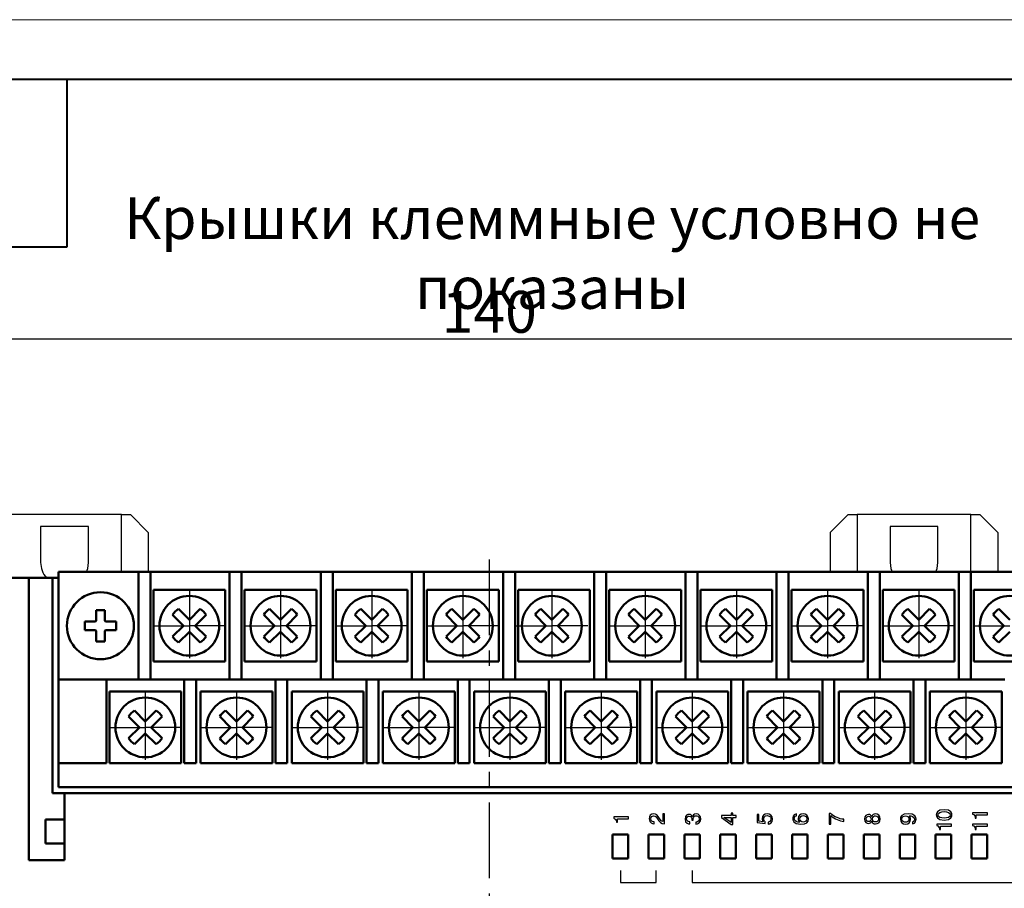
# Model space of a CAD drawing. Extents: x -252 to 593, y -442 to -145.
# Drawn here: x -166 to -84, y -217 to -145 of the extents above; entities that cross this region are included whole.
import ezdxf
from ezdxf.lldxf.tags import DXFTag

# ---------------------------------------------------------------- set-up
doc = ezdxf.new("R2010")
doc.units = 0
doc.header["$MEASUREMENT"] = 0
doc.linetypes.add('ACAD_ISO12W100', pattern=[21, 12, -3, 0, -3, 0, -3])
doc.linetypes.add('CENTER', pattern=[10.16, 6.35, -1.27, 1.27, -1.27])
for name, color, linetype, lineweight in [('main', 5, 'Continuous', 50), ('text', 7, 'Continuous', 25), ('ОСЕВЫЕ', 1, 'CENTER', 25), ('РАЗМЕРЫ', 7, 'Continuous', 25), ('ФОРМАТ', 7, 'Continuous', 25)]:
    doc.layers.add(name, color=color, linetype=linetype, lineweight=lineweight)
doc.styles.add('GOST', font='Gost.shx', dxfattribs={"width": 0.8, "oblique": 15})
tags = doc.linetypes.add('New Line1', pattern=[0.8, 0.5, -0.3]).pattern_tags.tags
tags[6:7] = [DXFTag(74, 4), DXFTag(75, 0), DXFTag(340, '0'), DXFTag(46, 1.0), DXFTag(50, 0.0), DXFTag(44, 0.0), DXFTag(45, 0.0)]
tags[4:5] = [DXFTag(74, 4), DXFTag(75, 0), DXFTag(340, '0'), DXFTag(46, 1.0), DXFTag(50, 0.0), DXFTag(44, 0.0), DXFTag(45, 0.0)]
doc.dimstyles.get("Standard").update_dxf_attribs({"dimtxt": 3.5, "dimasz": 4, "dimexe": 1.25, "dimexo": 0.0625, "dimgap": 0.5, "dimtad": 1, "dimdec": 1, "dimrnd": 0.5, "dimtxsty": 'GOST', "dimcen": 0.09, "dimclrd": 256, "dimclre": 256, "dimclrt": 7, "dimadec": 0, "dimazin": 2, "dimtfac": 1, "dimtdec": 0, "dimtmove": 1, "dimatfit": 1, "dimfxl": 1, "dimtolj": 1, "dimtzin": 0, "dimlwd": -1, "dimlwe": -1, "dimarcsym": 0})

# ---------------------------------------------------------------- blocks, each defined once
blk = doc.blocks.new('*D61')
at = {"layer": 'Defpoints', "color": 0}
for p in [(-57.205, -171.252), (-197.205, -191.452), (-57.205, -201.252)]:
    blk.add_point(p, dxfattribs=at)
at = {"layer": 'РАЗМЕРЫ'}
for p, q in [((-197.205, -191.389), (-197.205, -170.002)), ((-57.205, -201.189), (-57.205, -170.002)), ((-193.205, -171.252), (-61.205, -171.252))]:
    blk.add_line(p, q, dxfattribs=at)
for points in [[(-193.205, -170.585), (-193.205, -171.919), (-197.205, -171.252)], [(-61.205, -171.919), (-61.205, -170.585), (-57.205, -171.252)]]:
    blk.add_solid(points, dxfattribs=at)
at = {"layer": 'РАЗМЕРЫ', "color": 7, "ltscale": 100, "insert": (-127.205, -169.002), "char_height": 3.5, "attachment_point": 5, "style": 'GOST'}
blk.add_mtext('\\A1;140', dxfattribs=at)
blk = doc.blocks.new('*D63')
at = {"layer": 'Defpoints', "color": 0}
for p in [(-197.005, -181.252), (-214.317, -295.252), (-67.005, -295.252)]:
    blk.add_point(p, dxfattribs=at)
at = {"layer": 'РАЗМЕРЫ'}
for p, q in [((-197.068, -181.252), (-215.567, -181.252)), ((-214.317, -185.252), (-214.317, -291.252)), ((-67.068, -295.252), (-215.567, -295.252))]:
    blk.add_line(p, q, dxfattribs=at)
for points in [[(-213.651, -185.252), (-214.984, -185.252), (-214.317, -181.252)], [(-214.984, -291.252), (-213.651, -291.252), (-214.317, -295.252)]]:
    blk.add_solid(points, dxfattribs=at)
at = {"layer": 'РАЗМЕРЫ', "color": 7, "ltscale": 100, "insert": (-216.567, -238.252), "char_height": 3.5, "attachment_point": 5, "rotation": 90, "style": 'GOST'}
blk.add_mtext('\\A1;114', dxfattribs=at)

msp = doc.modelspace()

# ---------------------------------------------------------------- linework, layer by layer
at = {"layer": 'main', "linetype": 'New Line1', "lineweight": 25}
for p, q in [((-157.955, -185.952), (-167.455, -185.952)), ((-157.955, -190.752), (-157.955, -185.952)), ((-157.955, -185.952), (-157.205, -185.952)), ((-155.705, -187.452), (-157.205, -185.952)), ((-97.205, -185.952), (-98.705, -187.452)), ((-97.205, -185.952), (-96.455, -185.952)), ((-96.455, -185.952), (-96.455, -190.752)), ((-86.955, -190.752), (-86.955, -185.952)), ((-86.955, -185.952), (-86.205, -185.952)), ((-84.705, -187.452), (-86.205, -185.952)), ((-160.705, -186.952), (-164.705, -186.952)), ((-164.705, -186.952), (-164.705, -189.952)), ((-160.705, -189.952), (-160.705, -186.952)), ((-155.705, -187.452), (-155.705, -190.752)), ((-98.705, -187.452), (-98.705, -190.752)), ((-89.705, -186.952), (-93.705, -186.952)), ((-93.705, -186.952), (-93.705, -189.952)), ((-89.705, -189.952), (-89.705, -186.952)), ((-84.705, -187.452), (-84.705, -190.752))]:
    msp.add_line(p, q, dxfattribs=at)
at = {"layer": 'main', "linetype": 'ACAD_ISO12W100', "lineweight": 25}
msp.add_line((-86.955, -185.952), (-96.455, -185.952), dxfattribs=at)
at = {"layer": 'main'}
for p, q in [((-163.205, -190.752), (-156.525, -190.752)), ((-163.205, -199.752), (-163.205, -190.752)), ((-156.525, -190.752), (-155.525, -190.752)), ((-156.525, -191.752), (-156.525, -190.752)), ((-155.525, -190.752), (-155.525, -191.752)), ((-155.525, -190.752), (-148.905, -190.752)), ((-148.905, -190.752), (-147.905, -190.752)), ((-148.905, -191.752), (-148.905, -190.752)), ((-147.905, -190.752), (-147.905, -191.752)), ((-147.905, -190.752), (-141.285, -190.752)), ((-141.285, -191.752), (-141.285, -190.752)), ((-141.285, -190.752), (-140.285, -190.752)), ((-140.285, -190.752), (-140.285, -191.752)), ((-140.285, -190.752), (-133.665, -190.752)), ((-133.665, -190.752), (-132.665, -190.752)), ((-133.665, -191.752), (-133.665, -190.752)), ((-132.665, -190.752), (-132.665, -191.752)), ((-132.665, -190.752), (-126.045, -190.752)), ((-126.045, -190.752), (-125.045, -190.752)), ((-126.045, -191.752), (-126.045, -190.752)), ((-125.045, -190.752), (-125.045, -191.752)), ((-125.045, -190.752), (-118.425, -190.752)), ((-118.425, -190.752), (-117.425, -190.752)), ((-118.425, -191.752), (-118.425, -190.752)), ((-117.425, -190.752), (-117.425, -191.752)), ((-117.425, -190.752), (-110.805, -190.752)), ((-110.805, -191.752), (-110.805, -190.752)), ((-110.805, -190.752), (-109.805, -190.752)), ((-109.805, -190.752), (-109.805, -191.752)), ((-109.805, -190.752), (-103.185, -190.752)), ((-103.185, -190.752), (-102.185, -190.752)), ((-103.185, -191.752), (-103.185, -190.752)), ((-102.185, -190.752), (-102.185, -191.752)), ((-102.185, -190.752), (-95.565, -190.752)), ((-95.565, -190.752), (-94.565, -190.752)), ((-95.565, -191.752), (-95.565, -190.752)), ((-94.565, -190.752), (-94.565, -191.752)), ((-94.565, -190.752), (-87.945, -190.752)), ((-87.945, -191.752), (-87.945, -190.752)), ((-87.945, -190.752), (-86.945, -190.752)), ((-86.945, -190.752), (-86.945, -191.752)), ((-86.945, -190.752), (-80.325, -190.752)), ((-165.705, -191.252), (-194.205, -191.252)), ((-165.705, -191.252), (-165.705, -214.852)), ((-163.705, -191.252), (-165.705, -191.252)), ((-163.705, -209.252), (-163.705, -191.252)), ((-163.205, -191.252), (-163.705, -191.252)), ((-156.525, -191.752), (-156.525, -199.752)), ((-155.525, -199.752), (-155.525, -191.752)), ((-148.905, -191.752), (-148.905, -199.752)), ((-147.905, -199.752), (-147.905, -191.752)), ((-141.285, -191.752), (-141.285, -199.752)), ((-140.285, -199.752), (-140.285, -191.752)), ((-133.665, -191.752), (-133.665, -199.752)), ((-132.665, -199.752), (-132.665, -191.752)), ((-126.045, -191.752), (-126.045, -199.752)), ((-125.045, -199.752), (-125.045, -191.752)), ((-118.425, -191.752), (-118.425, -199.752)), ((-117.425, -199.752), (-117.425, -191.752)), ((-110.805, -191.752), (-110.805, -199.752)), ((-109.805, -199.752), (-109.805, -191.752)), ((-103.185, -191.752), (-103.185, -199.752)), ((-102.185, -199.752), (-102.185, -191.752)), ((-95.565, -191.752), (-95.565, -199.752)), ((-94.565, -199.752), (-94.565, -191.752)), ((-87.945, -191.752), (-87.945, -199.752)), ((-86.945, -199.752), (-86.945, -191.752)), ((-155.275, -198.252), (-155.275, -192.252)), ((-155.275, -192.252), (-149.275, -192.252)), ((-149.275, -192.252), (-149.275, -198.252)), ((-147.655, -192.252), (-141.655, -192.252)), ((-147.655, -198.252), (-147.655, -192.252)), ((-141.655, -192.252), (-141.655, -198.252)), ((-140.035, -198.252), (-140.035, -192.252)), ((-140.035, -192.252), (-134.035, -192.252)), ((-134.035, -192.252), (-134.035, -198.252)), ((-132.415, -192.252), (-126.415, -192.252)), ((-132.415, -198.252), (-132.415, -192.252)), ((-126.415, -192.252), (-126.415, -198.252)), ((-124.795, -198.252), (-124.795, -192.252)), ((-124.795, -192.252), (-118.795, -192.252)), ((-118.795, -192.252), (-118.795, -198.252)), ((-117.175, -192.252), (-111.175, -192.252)), ((-117.175, -198.252), (-117.175, -192.252)), ((-111.175, -192.252), (-111.175, -198.252)), ((-109.555, -192.252), (-103.555, -192.252)), ((-109.555, -198.252), (-109.555, -192.252)), ((-103.555, -192.252), (-103.555, -198.252)), ((-101.935, -198.252), (-101.935, -192.252)), ((-101.935, -192.252), (-95.935, -192.252)), ((-95.935, -192.252), (-95.935, -198.252)), ((-94.315, -198.252), (-94.315, -192.252)), ((-94.315, -192.252), (-88.315, -192.252)), ((-88.315, -192.252), (-88.315, -198.252)), ((-86.695, -198.252), (-86.695, -192.252)), ((-86.695, -192.252), (-80.695, -192.252)), ((-160.075, -193.946), (-160.075, -194.687)), ((-159.335, -194.687), (-159.335, -193.946)), ((-160.27, -194.882), (-161.011, -194.882)), ((-158.399, -194.882), (-159.14, -194.882)), ((-161.011, -195.622), (-160.27, -195.622)), ((-160.075, -195.817), (-160.075, -196.558)), ((-159.335, -196.558), (-159.335, -195.817)), ((-159.14, -195.622), (-158.399, -195.622)), ((-149.275, -198.252), (-155.275, -198.252)), ((-141.655, -198.252), (-147.655, -198.252)), ((-134.035, -198.252), (-140.035, -198.252)), ((-126.415, -198.252), (-132.415, -198.252)), ((-118.795, -198.252), (-124.795, -198.252)), ((-111.175, -198.252), (-117.175, -198.252)), ((-103.555, -198.252), (-109.555, -198.252)), ((-95.935, -198.252), (-101.935, -198.252)), ((-88.315, -198.252), (-94.315, -198.252)), ((-80.695, -198.252), (-86.695, -198.252)), ((-163.205, -199.752), (-159.205, -199.752)), ((-163.205, -200.752), (-163.205, -199.752)), ((-159.205, -199.752), (-159.205, -200.752)), ((-159.205, -199.752), (-152.705, -199.752)), ((-152.705, -199.752), (-151.705, -199.752)), ((-152.705, -200.752), (-152.705, -199.752)), ((-151.705, -199.752), (-151.705, -200.752)), ((-151.705, -199.752), (-145.085, -199.752)), ((-145.085, -200.752), (-145.085, -199.752)), ((-145.085, -199.752), (-144.085, -199.752)), ((-144.085, -199.752), (-144.085, -200.752)), ((-144.085, -199.752), (-137.465, -199.752)), ((-137.465, -200.752), (-137.465, -199.752)), ((-137.465, -199.752), (-136.465, -199.752)), ((-136.465, -199.752), (-136.465, -200.752)), ((-136.465, -199.752), (-129.845, -199.752)), ((-129.845, -200.752), (-129.845, -199.752)), ((-129.845, -199.752), (-128.845, -199.752)), ((-128.845, -199.752), (-128.845, -200.752)), ((-128.845, -199.752), (-122.225, -199.752)), ((-122.225, -200.752), (-122.225, -199.752)), ((-122.225, -199.752), (-121.225, -199.752)), ((-121.225, -199.752), (-121.225, -200.752)), ((-121.225, -199.752), (-114.605, -199.752)), ((-114.605, -200.752), (-114.605, -199.752)), ((-114.605, -199.752), (-113.605, -199.752)), ((-113.605, -199.752), (-113.605, -200.752)), ((-113.605, -199.752), (-106.985, -199.752)), ((-106.985, -200.752), (-106.985, -199.752)), ((-106.985, -199.752), (-105.985, -199.752)), ((-105.985, -199.752), (-105.985, -200.752)), ((-105.985, -199.752), (-99.365, -199.752)), ((-99.365, -200.752), (-99.365, -199.752)), ((-99.365, -199.752), (-98.365, -199.752)), ((-98.365, -199.752), (-98.365, -200.752)), ((-98.365, -199.752), (-91.745, -199.752)), ((-91.745, -200.752), (-91.745, -199.752)), ((-91.745, -199.752), (-90.745, -199.752)), ((-90.745, -199.752), (-90.745, -200.752)), ((-90.745, -199.752), (-84.125, -199.752)), ((-163.205, -200.752), (-163.205, -206.752)), ((-159.205, -206.752), (-159.205, -200.752)), ((-158.955, -200.752), (-152.955, -200.752)), ((-158.955, -206.752), (-158.955, -200.752)), ((-152.955, -200.752), (-152.955, -206.752)), ((-152.705, -200.752), (-152.705, -206.752)), ((-151.705, -206.752), (-151.705, -200.752)), ((-151.335, -200.752), (-145.335, -200.752)), ((-151.335, -206.752), (-151.335, -200.752)), ((-145.335, -200.752), (-145.335, -206.752)), ((-145.085, -200.752), (-145.085, -206.752)), ((-144.085, -206.752), (-144.085, -200.752)), ((-143.715, -206.752), (-143.715, -200.752)), ((-143.715, -200.752), (-137.715, -200.752)), ((-137.715, -200.752), (-137.715, -206.752)), ((-137.465, -200.752), (-137.465, -206.752)), ((-136.465, -206.752), (-136.465, -200.752)), ((-136.095, -200.752), (-130.095, -200.752)), ((-136.095, -206.752), (-136.095, -200.752)), ((-130.095, -200.752), (-130.095, -206.752)), ((-129.845, -200.752), (-129.845, -206.752)), ((-128.845, -206.752), (-128.845, -200.752)), ((-128.475, -200.752), (-122.475, -200.752)), ((-128.475, -206.752), (-128.475, -200.752)), ((-122.475, -200.752), (-122.475, -206.752)), ((-122.225, -200.752), (-122.225, -206.752)), ((-121.225, -206.752), (-121.225, -200.752)), ((-120.855, -206.752), (-120.855, -200.752)), ((-120.855, -200.752), (-114.855, -200.752)), ((-114.855, -200.752), (-114.855, -206.752)), ((-114.605, -200.752), (-114.605, -206.752)), ((-113.605, -206.752), (-113.605, -200.752)), ((-113.235, -206.752), (-113.235, -200.752)), ((-113.235, -200.752), (-107.235, -200.752)), ((-107.235, -200.752), (-107.235, -206.752)), ((-106.985, -200.752), (-106.985, -206.752)), ((-105.985, -206.752), (-105.985, -200.752)), ((-105.615, -206.752), (-105.615, -200.752)), ((-105.615, -200.752), (-99.615, -200.752)), ((-99.615, -200.752), (-99.615, -206.752)), ((-99.365, -200.752), (-99.365, -206.752)), ((-98.365, -206.752), (-98.365, -200.752)), ((-97.995, -200.752), (-91.995, -200.752)), ((-97.995, -206.752), (-97.995, -200.752)), ((-91.995, -200.752), (-91.995, -206.752)), ((-91.745, -200.752), (-91.745, -206.752)), ((-90.745, -206.752), (-90.745, -200.752)), ((-90.375, -206.752), (-90.375, -200.752)), ((-90.375, -200.752), (-84.375, -200.752)), ((-84.375, -200.752), (-84.375, -206.752)), ((-163.205, -206.752), (-159.205, -206.752)), ((-163.205, -208.752), (-163.205, -206.752)), ((-152.955, -206.752), (-158.955, -206.752)), ((-152.705, -206.752), (-151.705, -206.752)), ((-145.335, -206.752), (-151.335, -206.752)), ((-145.085, -206.752), (-144.085, -206.752)), ((-137.715, -206.752), (-143.715, -206.752)), ((-137.465, -206.752), (-136.465, -206.752)), ((-130.095, -206.752), (-136.095, -206.752)), ((-129.845, -206.752), (-128.845, -206.752)), ((-122.475, -206.752), (-128.475, -206.752)), ((-122.225, -206.752), (-121.225, -206.752)), ((-114.855, -206.752), (-120.855, -206.752)), ((-114.605, -206.752), (-113.605, -206.752)), ((-107.235, -206.752), (-113.235, -206.752)), ((-106.985, -206.752), (-105.985, -206.752)), ((-99.615, -206.752), (-105.615, -206.752)), ((-99.365, -206.752), (-98.365, -206.752)), ((-91.995, -206.752), (-97.995, -206.752)), ((-91.745, -206.752), (-90.745, -206.752)), ((-84.375, -206.752), (-90.375, -206.752)), ((-163.205, -208.752), (-61.205, -208.752)), ((-162.705, -209.252), (-163.705, -209.252)), ((-162.705, -214.852), (-162.705, -209.252)), ((-162.705, -209.252), (-61.005, -209.252)), ((-162.705, -211.452), (-164.305, -211.452)), ((-164.305, -212.452), (-164.305, -211.452)), ((-164.305, -213.452), (-164.305, -212.452)), ((-116.901, -212.706), (-115.601, -212.706)), ((-116.901, -214.706), (-116.901, -212.706)), ((-115.601, -212.706), (-115.601, -214.706)), ((-113.901, -212.706), (-112.601, -212.706)), ((-113.901, -214.706), (-113.901, -212.706)), ((-112.601, -212.706), (-112.601, -214.706)), ((-110.901, -214.706), (-110.901, -212.706)), ((-110.901, -212.706), (-109.601, -212.706)), ((-109.601, -212.706), (-109.601, -214.706)), ((-107.901, -212.706), (-106.601, -212.706)), ((-107.901, -214.706), (-107.901, -212.706)), ((-106.601, -212.706), (-106.601, -214.706)), ((-104.901, -212.706), (-103.601, -212.706)), ((-104.901, -214.706), (-104.901, -212.706)), ((-103.601, -212.706), (-103.601, -214.706)), ((-101.901, -214.706), (-101.901, -212.706)), ((-101.901, -212.706), (-100.601, -212.706)), ((-100.601, -212.706), (-100.601, -214.706)), ((-98.901, -212.706), (-97.601, -212.706)), ((-98.901, -214.706), (-98.901, -212.706)), ((-97.601, -212.706), (-97.601, -214.706)), ((-95.901, -212.706), (-94.601, -212.706)), ((-95.901, -214.706), (-95.901, -212.706)), ((-94.601, -212.706), (-94.601, -214.706)), ((-92.901, -212.706), (-91.601, -212.706)), ((-92.901, -214.706), (-92.901, -212.706)), ((-91.601, -212.706), (-91.601, -214.706)), ((-89.901, -214.706), (-89.901, -212.706)), ((-89.901, -212.706), (-88.601, -212.706)), ((-88.601, -212.706), (-88.601, -214.706)), ((-86.901, -212.706), (-85.601, -212.706)), ((-86.901, -214.706), (-86.901, -212.706)), ((-85.601, -212.706), (-85.601, -214.706)), ((-164.305, -213.452), (-162.705, -213.452)), ((-115.601, -214.706), (-116.901, -214.706)), ((-112.601, -214.706), (-113.901, -214.706)), ((-109.601, -214.706), (-110.901, -214.706)), ((-106.601, -214.706), (-107.901, -214.706)), ((-103.601, -214.706), (-104.901, -214.706)), ((-100.601, -214.706), (-101.901, -214.706)), ((-97.601, -214.706), (-98.901, -214.706)), ((-94.601, -214.706), (-95.901, -214.706)), ((-91.601, -214.706), (-92.901, -214.706)), ((-88.601, -214.706), (-89.901, -214.706)), ((-85.601, -214.706), (-86.901, -214.706)), ((-165.705, -214.852), (-162.705, -214.852))]:
    msp.add_line(p, q, dxfattribs=at)
at = {"layer": 'main', "linetype": 'Continuous'}
for p, q in [((-152.275, -194.757), (-153.182, -193.85)), ((-151.368, -193.85), (-152.275, -194.757)), ((-144.655, -194.757), (-145.562, -193.85)), ((-143.748, -193.85), (-144.655, -194.757)), ((-137.035, -194.757), (-137.942, -193.85)), ((-136.128, -193.85), (-137.035, -194.757)), ((-129.415, -194.757), (-130.322, -193.85)), ((-128.508, -193.85), (-129.415, -194.757)), ((-121.977, -194.757), (-122.885, -193.85)), ((-121.07, -193.85), (-121.977, -194.757)), ((-114.175, -194.757), (-115.082, -193.85)), ((-113.268, -193.85), (-114.175, -194.757)), ((-106.555, -194.757), (-107.462, -193.85)), ((-105.648, -193.85), (-106.555, -194.757)), ((-98.935, -194.757), (-99.842, -193.85)), ((-98.028, -193.85), (-98.935, -194.757)), ((-91.315, -194.757), (-92.222, -193.85)), ((-90.408, -193.85), (-91.315, -194.757)), ((-83.695, -194.757), (-84.602, -193.85)), ((-153.677, -194.345), (-152.77, -195.252)), ((-151.78, -195.252), (-150.873, -194.345)), ((-146.057, -194.345), (-145.15, -195.252)), ((-144.16, -195.252), (-143.253, -194.345)), ((-138.437, -194.345), (-137.53, -195.252)), ((-136.54, -195.252), (-135.633, -194.345)), ((-130.817, -194.345), (-129.91, -195.252)), ((-128.92, -195.252), (-128.013, -194.345)), ((-123.38, -194.345), (-122.472, -195.252)), ((-121.482, -195.252), (-120.575, -194.345)), ((-115.577, -194.345), (-114.67, -195.252)), ((-113.68, -195.252), (-112.773, -194.345)), ((-107.957, -194.345), (-107.05, -195.252)), ((-106.06, -195.252), (-105.153, -194.345)), ((-100.337, -194.345), (-99.43, -195.252)), ((-98.44, -195.252), (-97.533, -194.345)), ((-92.717, -194.345), (-91.81, -195.252)), ((-90.82, -195.252), (-89.913, -194.345)), ((-85.097, -194.345), (-84.19, -195.252)), ((-152.77, -195.252), (-153.677, -196.159)), ((-153.182, -196.654), (-152.275, -195.747)), ((-152.275, -195.747), (-151.368, -196.654)), ((-150.873, -196.159), (-151.78, -195.252)), ((-145.15, -195.252), (-146.057, -196.159)), ((-145.562, -196.654), (-144.655, -195.747)), ((-144.655, -195.747), (-143.748, -196.654)), ((-143.253, -196.159), (-144.16, -195.252)), ((-137.53, -195.252), (-138.437, -196.159)), ((-137.942, -196.654), (-137.035, -195.747)), ((-137.035, -195.747), (-136.128, -196.654)), ((-135.633, -196.159), (-136.54, -195.252)), ((-129.91, -195.252), (-130.817, -196.159)), ((-130.322, -196.654), (-129.415, -195.747)), ((-129.415, -195.747), (-128.508, -196.654)), ((-128.013, -196.159), (-128.92, -195.252)), ((-122.472, -195.252), (-123.38, -196.159)), ((-122.885, -196.654), (-121.977, -195.747)), ((-121.977, -195.747), (-121.07, -196.654)), ((-120.575, -196.159), (-121.482, -195.252)), ((-114.67, -195.252), (-115.577, -196.159)), ((-115.082, -196.654), (-114.175, -195.747)), ((-114.175, -195.747), (-113.268, -196.654)), ((-112.773, -196.159), (-113.68, -195.252)), ((-107.05, -195.252), (-107.957, -196.159)), ((-107.462, -196.654), (-106.555, -195.747)), ((-106.555, -195.747), (-105.648, -196.654)), ((-105.153, -196.159), (-106.06, -195.252)), ((-99.43, -195.252), (-100.337, -196.159)), ((-99.842, -196.654), (-98.935, -195.747)), ((-98.935, -195.747), (-98.028, -196.654)), ((-97.533, -196.159), (-98.44, -195.252)), ((-91.81, -195.252), (-92.717, -196.159)), ((-92.222, -196.654), (-91.315, -195.747)), ((-91.315, -195.747), (-90.408, -196.654)), ((-89.913, -196.159), (-90.82, -195.252)), ((-84.19, -195.252), (-85.097, -196.159)), ((-84.602, -196.654), (-83.695, -195.747)), ((-155.955, -203.257), (-156.862, -202.35)), ((-155.048, -202.35), (-155.955, -203.257)), ((-148.335, -203.257), (-149.242, -202.35)), ((-147.428, -202.35), (-148.335, -203.257)), ((-140.715, -203.257), (-141.622, -202.35)), ((-139.808, -202.35), (-140.715, -203.257)), ((-133.095, -203.257), (-134.002, -202.35)), ((-132.188, -202.35), (-133.095, -203.257)), ((-125.475, -203.257), (-126.382, -202.35)), ((-124.568, -202.35), (-125.475, -203.257)), ((-117.855, -203.257), (-118.762, -202.35)), ((-116.948, -202.35), (-117.855, -203.257)), ((-110.235, -203.257), (-111.142, -202.35)), ((-109.328, -202.35), (-110.235, -203.257)), ((-102.615, -203.257), (-103.522, -202.35)), ((-101.708, -202.35), (-102.615, -203.257)), ((-94.995, -203.257), (-95.902, -202.35)), ((-94.088, -202.35), (-94.995, -203.257)), ((-87.375, -203.257), (-88.282, -202.35)), ((-86.468, -202.35), (-87.375, -203.257)), ((-157.357, -202.845), (-156.45, -203.752)), ((-155.46, -203.752), (-154.553, -202.845)), ((-149.737, -202.845), (-148.83, -203.752)), ((-147.84, -203.752), (-146.933, -202.845)), ((-142.117, -202.845), (-141.21, -203.752)), ((-140.22, -203.752), (-139.313, -202.845)), ((-134.497, -202.845), (-133.59, -203.752)), ((-132.6, -203.752), (-131.693, -202.845)), ((-126.877, -202.845), (-125.97, -203.752)), ((-124.98, -203.752), (-124.073, -202.845)), ((-119.257, -202.845), (-118.35, -203.752)), ((-117.36, -203.752), (-116.453, -202.845)), ((-111.637, -202.845), (-110.73, -203.752)), ((-109.74, -203.752), (-108.833, -202.845)), ((-104.017, -202.845), (-103.11, -203.752)), ((-102.12, -203.752), (-101.213, -202.845)), ((-96.397, -202.845), (-95.49, -203.752)), ((-94.5, -203.752), (-93.593, -202.845)), ((-88.777, -202.845), (-87.87, -203.752)), ((-86.88, -203.752), (-85.973, -202.845)), ((-156.45, -203.752), (-157.357, -204.659)), ((-154.553, -204.659), (-155.46, -203.752)), ((-148.83, -203.752), (-149.737, -204.659)), ((-146.933, -204.659), (-147.84, -203.752)), ((-141.21, -203.752), (-142.117, -204.659)), ((-139.313, -204.659), (-140.22, -203.752)), ((-133.59, -203.752), (-134.497, -204.659)), ((-131.693, -204.659), (-132.6, -203.752)), ((-125.97, -203.752), (-126.877, -204.659)), ((-124.073, -204.659), (-124.98, -203.752)), ((-118.35, -203.752), (-119.257, -204.659)), ((-116.453, -204.659), (-117.36, -203.752)), ((-110.73, -203.752), (-111.637, -204.659)), ((-108.833, -204.659), (-109.74, -203.752)), ((-103.11, -203.752), (-104.017, -204.659)), ((-101.213, -204.659), (-102.12, -203.752)), ((-95.49, -203.752), (-96.397, -204.659)), ((-93.593, -204.659), (-94.5, -203.752)), ((-87.87, -203.752), (-88.777, -204.659)), ((-85.973, -204.659), (-86.88, -203.752)), ((-156.862, -205.154), (-155.955, -204.247)), ((-155.955, -204.247), (-155.048, -205.154)), ((-149.242, -205.154), (-148.335, -204.247)), ((-148.335, -204.247), (-147.428, -205.154)), ((-141.622, -205.154), (-140.715, -204.247)), ((-140.715, -204.247), (-139.808, -205.154)), ((-134.002, -205.154), (-133.095, -204.247)), ((-133.095, -204.247), (-132.188, -205.154)), ((-126.382, -205.154), (-125.475, -204.247)), ((-125.475, -204.247), (-124.568, -205.154)), ((-118.762, -205.154), (-117.855, -204.247)), ((-117.855, -204.247), (-116.948, -205.154)), ((-111.142, -205.154), (-110.235, -204.247)), ((-110.235, -204.247), (-109.328, -205.154)), ((-103.522, -205.154), (-102.615, -204.247)), ((-102.615, -204.247), (-101.708, -205.154)), ((-95.902, -205.154), (-94.995, -204.247)), ((-94.995, -204.247), (-94.088, -205.154)), ((-88.282, -205.154), (-87.375, -204.247)), ((-87.375, -204.247), (-86.468, -205.154))]:
    msp.add_line(p, q, dxfattribs=at)
at = {"layer": 'main', "linetype": 'New Line1', "lineweight": 25, "flags": 128}
for points in [[(-160.872, -190.752), (-160.773, -190.47), (-160.705, -189.952)], [(-93.705, -189.952), (-93.637, -190.47), (-93.538, -190.752)], [(-89.872, -190.752), (-89.773, -190.47), (-89.705, -189.952)]]:
    msp.add_lwpolyline(points, dxfattribs=at)
at = {"layer": 'main'}
msp.add_circle((-159.705, -195.252), 2.8, dxfattribs=at)
at = {"layer": 'main', "linetype": 'Continuous'}
for centre in [(-152.275, -195.252), (-144.655, -195.252), (-137.035, -195.252), (-129.415, -195.252), (-121.977, -195.252), (-114.175, -195.252), (-106.555, -195.252), (-98.935, -195.252), (-91.315, -195.252), (-83.695, -195.252), (-155.955, -203.752), (-148.335, -203.752), (-140.715, -203.752), (-133.095, -203.752), (-125.475, -203.752), (-117.855, -203.752), (-110.235, -203.752), (-102.615, -203.752), (-94.995, -203.752), (-87.375, -203.752)]:
    msp.add_circle(centre, 2.5, dxfattribs=at)
at = {"layer": 'main', "linetype": 'New Line1', "lineweight": 25}
msp.add_arc((-162.705, -189.952), 2, 180, 220.5416, dxfattribs=at)
at = {"layer": 'main'}
for centre, radius, start, end in [((-159.705, -204.913), 10.974, 88.06777, 91.93223), ((-150.044, -195.252), 10.974, 178.06777, 181.93223), ((-159.705, -195.252), 0.556, 131.71821, 138.28179), ((-159.705, -195.252), 0.556, 41.71821, 48.28179), ((-169.364, -195.252), 10.971, 358.06739, 1.93261), ((-159.705, -195.252), 0.556, 221.71821, 228.28179), ((-159.705, -195.252), 0.556, 311.71821, 318.28179), ((-159.705, -185.591), 10.974, 268.06777, 271.93223)]:
    msp.add_arc(centre, radius, start, end, dxfattribs=at)
at = {"layer": 'main', "linetype": 'Continuous'}
for centre, start, end in [((-152.275, -195.252), 122.90308, 147.09692), ((-152.275, -195.252), 32.90308, 57.09692), ((-144.655, -195.252), 122.90308, 147.09692), ((-144.655, -195.252), 32.90308, 57.09692), ((-137.035, -195.252), 122.90308, 147.09692), ((-137.035, -195.252), 32.90308, 57.09692), ((-129.415, -195.252), 122.90308, 147.09692), ((-129.415, -195.252), 32.90308, 57.09692), ((-121.977, -195.252), 122.90308, 147.09692), ((-121.977, -195.252), 32.90308, 57.09692), ((-114.175, -195.252), 122.90308, 147.09692), ((-114.175, -195.252), 32.90308, 57.09692), ((-106.555, -195.252), 122.90308, 147.09692), ((-106.555, -195.252), 32.90308, 57.09692), ((-98.935, -195.252), 122.90308, 147.09692), ((-98.935, -195.252), 32.90308, 57.09692), ((-91.315, -195.252), 122.90308, 147.09692), ((-91.315, -195.252), 32.90308, 57.09692), ((-83.695, -195.252), 122.90308, 147.09692), ((-152.275, -195.252), 212.90308, 237.09692), ((-152.275, -195.252), 302.90308, 327.09692), ((-144.655, -195.252), 212.90308, 237.09692), ((-144.655, -195.252), 302.90308, 327.09692), ((-137.035, -195.252), 212.90308, 237.09692), ((-137.035, -195.252), 302.90308, 327.09692), ((-129.415, -195.252), 212.90308, 237.09692), ((-129.415, -195.252), 302.90308, 327.09692), ((-121.977, -195.252), 212.90308, 237.09692), ((-121.977, -195.252), 302.90308, 327.09692), ((-114.175, -195.252), 212.90308, 237.09692), ((-114.175, -195.252), 302.90308, 327.09692), ((-106.555, -195.252), 212.90308, 237.09692), ((-106.555, -195.252), 302.90308, 327.09692), ((-98.935, -195.252), 212.90308, 237.09692), ((-98.935, -195.252), 302.90308, 327.09692), ((-91.315, -195.252), 212.90308, 237.09692), ((-91.315, -195.252), 302.90308, 327.09692), ((-83.695, -195.252), 212.90308, 237.09692), ((-155.955, -203.752), 122.90308, 147.09692), ((-155.955, -203.752), 32.90308, 57.09692), ((-148.335, -203.752), 122.90308, 147.09692), ((-148.335, -203.752), 32.90308, 57.09692), ((-140.715, -203.752), 122.90308, 147.09692), ((-140.715, -203.752), 32.90308, 57.09692), ((-133.095, -203.752), 122.90308, 147.09692), ((-133.095, -203.752), 32.90308, 57.09692), ((-125.475, -203.752), 122.90308, 147.09692), ((-125.475, -203.752), 32.90308, 57.09692), ((-117.855, -203.752), 122.90308, 147.09692), ((-117.855, -203.752), 32.90308, 57.09692), ((-110.235, -203.752), 122.90308, 147.09692), ((-110.235, -203.752), 32.90308, 57.09692), ((-102.615, -203.752), 122.90308, 147.09692), ((-102.615, -203.752), 32.90308, 57.09692), ((-94.995, -203.752), 122.90308, 147.09692), ((-94.995, -203.752), 32.90308, 57.09692), ((-87.375, -203.752), 122.90308, 147.09692), ((-87.375, -203.752), 32.90308, 57.09692), ((-155.955, -203.752), 212.90308, 237.09692), ((-155.955, -203.752), 302.90308, 327.09692), ((-148.335, -203.752), 212.90308, 237.09692), ((-148.335, -203.752), 302.90308, 327.09692), ((-140.715, -203.752), 212.90308, 237.09692), ((-140.715, -203.752), 302.90308, 327.09692), ((-133.095, -203.752), 212.90308, 237.09692), ((-133.095, -203.752), 302.90308, 327.09692), ((-125.475, -203.752), 212.90308, 237.09692), ((-125.475, -203.752), 302.90308, 327.09692), ((-117.855, -203.752), 212.90308, 237.09692), ((-117.855, -203.752), 302.90308, 327.09692), ((-110.235, -203.752), 212.90308, 237.09692), ((-110.235, -203.752), 302.90308, 327.09692), ((-102.615, -203.752), 212.90308, 237.09692), ((-102.615, -203.752), 302.90308, 327.09692), ((-94.995, -203.752), 212.90308, 237.09692), ((-94.995, -203.752), 302.90308, 327.09692), ((-87.375, -203.752), 212.90308, 237.09692), ((-87.375, -203.752), 302.90308, 327.09692)]:
    msp.add_arc(centre, 1.67, start, end, dxfattribs=at)
at = {"layer": 'main'}
for points, knots in [([(-160.12, -194.882), (-160.129, -194.882), (-160.175, -194.882), (-160.224, -194.882), (-160.264, -194.882), (-160.27, -194.882)], [0, 0, 0, 0, 0.160617, 0.883257, 1, 1, 1, 1]), ([(-160.075, -194.687), (-160.075, -194.693), (-160.075, -194.733), (-160.075, -194.782), (-160.075, -194.828), (-160.075, -194.837)], [0, 0, 0, 0, 0.116743, 0.839384, 1, 1, 1, 1]), ([(-159.335, -194.837), (-159.335, -194.828), (-159.335, -194.782), (-159.335, -194.733), (-159.335, -194.693), (-159.335, -194.687)], [0, 0, 0, 0, 0.160616, 0.883257, 1, 1, 1, 1]), ([(-159.14, -194.882), (-159.146, -194.882), (-159.186, -194.882), (-159.235, -194.882), (-159.282, -194.882), (-159.29, -194.882)], [0, 0, 0, 0, 0.116743, 0.839383, 1, 1, 1, 1]), ([(-160.27, -195.622), (-160.264, -195.622), (-160.224, -195.622), (-160.175, -195.622), (-160.129, -195.622), (-160.12, -195.622)], [0, 0, 0, 0, 0.116743, 0.839383, 1, 1, 1, 1]), ([(-160.075, -195.667), (-160.075, -195.675), (-160.075, -195.722), (-160.075, -195.771), (-160.075, -195.811), (-160.075, -195.817)], [0, 0, 0, 0, 0.160616, 0.883257, 1, 1, 1, 1]), ([(-159.335, -195.817), (-159.335, -195.811), (-159.335, -195.771), (-159.335, -195.722), (-159.335, -195.675), (-159.335, -195.667)], [0, 0, 0, 0, 0.116743, 0.839384, 1, 1, 1, 1]), ([(-159.29, -195.622), (-159.282, -195.622), (-159.235, -195.622), (-159.186, -195.622), (-159.146, -195.622), (-159.14, -195.622)], [0, 0, 0, 0, 0.160617, 0.883257, 1, 1, 1, 1])]:
    msp.add_open_spline(points, degree=3, knots=knots, dxfattribs=at)
at = {"layer": 'text'}
for p, q in [((-115.571, -211.237), (-116.806, -211.237)), ((-116.806, -211.237), (-116.806, -211.353)), ((-116.499, -211.403), (-115.571, -211.403)), ((-116.499, -211.685), (-116.499, -211.403)), ((-115.571, -211.403), (-115.571, -211.237)), ((-112.71, -210.978), (-112.71, -211.63)), ((-112.571, -210.978), (-112.71, -210.978)), ((-112.571, -211.814), (-112.571, -210.978)), ((-110.284, -211.445), (-110.284, -211.494)), ((-110.284, -211.494), (-110.15, -211.494)), ((-110.227, -211.225), (-110.231, -211.225)), ((-110.15, -211.494), (-110.15, -211.367)), ((-107.806, -211.126), (-107.806, -211.293)), ((-106.996, -211.126), (-107.806, -211.126)), ((-107.806, -211.293), (-106.996, -211.874)), ((-106.996, -211.715), (-107.589, -211.292)), ((-107.589, -211.292), (-106.996, -211.292)), ((-106.996, -210.932), (-106.996, -211.126)), ((-106.857, -210.932), (-106.996, -210.932)), ((-106.996, -211.292), (-106.996, -211.715)), ((-106.857, -211.126), (-106.857, -210.932)), ((-106.571, -211.126), (-106.857, -211.126)), ((-106.857, -211.292), (-106.571, -211.292)), ((-106.857, -211.874), (-106.857, -211.292)), ((-106.571, -211.292), (-106.571, -211.126)), ((-104.806, -211.045), (-104.806, -211.711)), ((-104.666, -211.045), (-104.806, -211.045)), ((-104.666, -211.59), (-104.666, -211.045)), ((-101.534, -211.136), (-101.534, -210.988)), ((-98.806, -210.953), (-98.806, -211.854)), ((-98.693, -210.953), (-98.806, -210.953)), ((-98.666, -211.854), (-98.666, -211.115)), ((-97.571, -211.607), (-97.571, -211.431)), ((-92.123, -211.138), (-92.123, -211.135)), ((-85.571, -210.896), (-86.806, -210.896)), ((-86.806, -210.896), (-86.806, -211.013)), ((-86.585, -211.307), (-86.585, -211.344)), ((-86.585, -211.344), (-86.499, -211.344)), ((-86.499, -211.062), (-85.571, -211.062)), ((-86.499, -211.344), (-86.499, -211.062)), ((-85.571, -211.062), (-85.571, -210.896)), ((-116.585, -211.648), (-116.585, -211.685)), ((-116.585, -211.685), (-116.499, -211.685)), ((-113.412, -211.648), (-113.458, -211.648)), ((-113.449, -211.81), (-113.412, -211.81)), ((-113.412, -211.81), (-113.412, -211.648)), ((-110.43, -211.812), (-110.43, -211.658)), ((-109.947, -211.685), (-109.947, -211.844)), ((-106.996, -211.874), (-106.857, -211.874)), ((-104.806, -211.711), (-104.155, -211.798)), ((-104.301, -211.639), (-104.666, -211.59)), ((-104.155, -211.798), (-104.155, -211.643)), ((-103.887, -211.671), (-103.887, -211.833)), ((-101.254, -211.669), (-101.254, -211.673)), ((-98.806, -211.854), (-98.666, -211.854)), ((-91.843, -211.671), (-91.843, -211.819)), ((-88.571, -211.837), (-89.806, -211.837)), ((-89.806, -211.837), (-89.806, -211.953)), ((-89.585, -212.248), (-89.585, -212.285)), ((-89.585, -212.285), (-89.499, -212.285)), ((-89.499, -212.003), (-88.571, -212.003)), ((-89.499, -212.285), (-89.499, -212.003)), ((-88.571, -212.003), (-88.571, -211.837)), ((-85.571, -211.837), (-86.806, -211.837)), ((-86.806, -211.837), (-86.806, -211.953)), ((-86.585, -212.248), (-86.585, -212.285)), ((-86.585, -212.285), (-86.499, -212.285)), ((-86.499, -212.003), (-85.571, -212.003)), ((-86.499, -212.285), (-86.499, -212.003)), ((-85.571, -212.003), (-85.571, -211.837)), ((-116.251, -215.706), (-116.251, -216.706)), ((-113.251, -216.706), (-113.251, -215.706)), ((-110.251, -215.706), (-110.251, -216.706)), ((-116.251, -216.706), (-113.251, -216.706)), ((-110.251, -216.706), (-65.251, -216.706))]:
    msp.add_line(p, q, dxfattribs=at)
for points in [[(-89.188, -210.63), (-89.822, -210.63), (-89.843, -210.97), (-89.843, -211.062)], [(-88.534, -211.062), (-88.534, -210.97), (-88.555, -210.63), (-89.188, -210.63)], [(-116.806, -211.353), (-116.672, -211.371), (-116.585, -211.5), (-116.585, -211.648)], [(-113.469, -210.974), (-113.705, -210.974), (-113.843, -211.135), (-113.843, -211.387)], [(-113.843, -211.387), (-113.843, -211.762), (-113.56, -211.81), (-113.449, -211.81)], [(-113.703, -211.392), (-113.703, -211.244), (-113.62, -211.144), (-113.467, -211.144)], [(-113.458, -211.648), (-113.605, -211.648), (-113.703, -211.549), (-113.703, -211.392)], [(-112.98, -211.371), (-113.164, -211.084), (-113.238, -210.974), (-113.469, -210.974)], [(-113.467, -211.144), (-113.278, -211.144), (-113.199, -211.293), (-113.134, -211.396)], [(-113.134, -211.396), (-112.982, -211.636), (-112.869, -211.815), (-112.571, -211.814)], [(-112.71, -211.63), (-112.8, -211.607), (-112.874, -211.539), (-112.98, -211.371)], [(-110.504, -211.022), (-110.601, -211.022), (-110.843, -211.069), (-110.843, -211.413)], [(-110.843, -211.413), (-110.843, -211.791), (-110.538, -211.814), (-110.43, -211.812)], [(-110.71, -211.419), (-110.71, -211.225), (-110.594, -211.175), (-110.497, -211.175)], [(-110.43, -211.658), (-110.702, -211.66), (-110.71, -211.477), (-110.71, -211.419)], [(-110.231, -211.225), (-110.264, -211.106), (-110.368, -211.022), (-110.504, -211.022)], [(-110.497, -211.175), (-110.285, -211.175), (-110.284, -211.392), (-110.284, -211.445)], [(-109.915, -210.987), (-110.102, -210.987), (-110.209, -211.099), (-110.227, -211.225)], [(-110.15, -211.367), (-110.15, -211.23), (-110.063, -211.142), (-109.927, -211.142)], [(-109.947, -211.844), (-109.781, -211.838), (-109.534, -211.771), (-109.534, -211.412)], [(-109.927, -211.142), (-109.848, -211.142), (-109.666, -211.166), (-109.666, -211.422)], [(-109.534, -211.412), (-109.534, -211.166), (-109.673, -210.987), (-109.915, -210.987)], [(-109.666, -211.422), (-109.666, -211.639), (-109.848, -211.671), (-109.906, -211.68)], [(-103.973, -210.974), (-104.236, -210.974), (-104.395, -211.133), (-104.395, -211.36)], [(-104.395, -211.36), (-104.395, -211.473), (-104.368, -211.561), (-104.301, -211.639)], [(-104.262, -211.401), (-104.262, -211.267), (-104.19, -211.129), (-103.971, -211.129)], [(-104.155, -211.643), (-104.225, -211.6), (-104.262, -211.482), (-104.262, -211.401)], [(-103.534, -211.417), (-103.534, -211.11), (-103.726, -210.974), (-103.973, -210.974)], [(-103.971, -211.129), (-103.682, -211.129), (-103.666, -211.334), (-103.666, -211.417)], [(-103.887, -211.833), (-103.747, -211.819), (-103.534, -211.736), (-103.534, -211.417)], [(-103.666, -211.417), (-103.666, -211.607), (-103.806, -211.66), (-103.887, -211.671)], [(-101.534, -210.988), (-101.834, -211.041), (-101.843, -211.302), (-101.843, -211.371)], [(-101.843, -211.371), (-101.843, -211.48), (-101.832, -211.837), (-101.172, -211.837)], [(-101.71, -211.373), (-101.71, -211.323), (-101.709, -211.177), (-101.534, -211.136)], [(-101.254, -211.673), (-101.448, -211.674), (-101.71, -211.63), (-101.71, -211.373)], [(-100.97, -210.971), (-101.232, -210.971), (-101.384, -211.142), (-101.384, -211.367)], [(-101.384, -211.367), (-101.384, -211.48), (-101.349, -211.597), (-101.254, -211.669)], [(-101.252, -211.39), (-101.252, -211.216), (-101.123, -211.129), (-100.971, -211.129)], [(-100.966, -211.662), (-101.135, -211.662), (-101.252, -211.563), (-101.252, -211.39)], [(-101.172, -211.837), (-100.677, -211.837), (-100.534, -211.666), (-100.534, -211.394)], [(-100.971, -211.129), (-100.816, -211.129), (-100.666, -211.205), (-100.666, -211.387)], [(-100.534, -211.394), (-100.534, -211.126), (-100.714, -210.971), (-100.97, -210.971)], [(-100.666, -211.387), (-100.666, -211.576), (-100.813, -211.662), (-100.966, -211.662)], [(-98.139, -211.295), (-98.347, -211.211), (-98.511, -211.117), (-98.693, -210.953)], [(-98.666, -211.115), (-98.504, -211.265), (-98.299, -211.385), (-98.125, -211.459)], [(-97.571, -211.431), (-97.793, -211.406), (-97.947, -211.373), (-98.139, -211.295)], [(-98.125, -211.459), (-97.925, -211.544), (-97.749, -211.584), (-97.571, -211.607)], [(-95.511, -211.032), (-95.64, -211.032), (-95.843, -211.105), (-95.843, -211.403)], [(-95.843, -211.403), (-95.843, -211.701), (-95.64, -211.773), (-95.511, -211.773)], [(-95.71, -211.403), (-95.71, -211.211), (-95.569, -211.184), (-95.506, -211.184)], [(-95.506, -211.621), (-95.569, -211.621), (-95.71, -211.595), (-95.71, -211.403)], [(-95.239, -211.211), (-95.28, -211.098), (-95.393, -211.032), (-95.511, -211.032)], [(-95.506, -211.184), (-95.395, -211.184), (-95.298, -211.244), (-95.298, -211.403)], [(-95.298, -211.403), (-95.298, -211.561), (-95.395, -211.621), (-95.506, -211.621)], [(-94.92, -210.987), (-95.063, -210.987), (-95.202, -211.069), (-95.239, -211.211)], [(-95.171, -211.403), (-95.171, -211.198), (-95.031, -211.145), (-94.929, -211.145)], [(-94.929, -211.66), (-95.031, -211.66), (-95.171, -211.607), (-95.171, -211.403)], [(-94.929, -211.145), (-94.744, -211.145), (-94.666, -211.283), (-94.666, -211.403)], [(-94.666, -211.403), (-94.666, -211.523), (-94.744, -211.66), (-94.929, -211.66)], [(-94.534, -211.403), (-94.534, -211.117), (-94.709, -210.987), (-94.92, -210.987)], [(-94.92, -211.819), (-94.709, -211.819), (-94.534, -211.688), (-94.534, -211.403)], [(-92.204, -210.971), (-92.767, -210.971), (-92.843, -211.202), (-92.843, -211.413)], [(-92.843, -211.413), (-92.843, -211.681), (-92.663, -211.837), (-92.407, -211.837)], [(-92.71, -211.42), (-92.71, -211.232), (-92.564, -211.145), (-92.411, -211.145)], [(-92.405, -211.678), (-92.56, -211.678), (-92.71, -211.602), (-92.71, -211.42)], [(-92.411, -211.145), (-92.241, -211.145), (-92.125, -211.244), (-92.125, -211.417)], [(-92.407, -211.837), (-92.144, -211.837), (-91.993, -211.666), (-91.993, -211.44)], [(-92.125, -211.417), (-92.125, -211.591), (-92.254, -211.678), (-92.405, -211.678)], [(-91.534, -211.436), (-91.534, -211.244), (-91.617, -210.971), (-92.204, -210.971)], [(-92.123, -211.135), (-91.929, -211.133), (-91.666, -211.177), (-91.666, -211.434)], [(-91.993, -211.44), (-91.993, -211.327), (-92.028, -211.211), (-92.123, -211.138)], [(-91.666, -211.434), (-91.666, -211.484), (-91.668, -211.63), (-91.843, -211.671)], [(-91.843, -211.819), (-91.542, -211.766), (-91.534, -211.505), (-91.534, -211.436)], [(-89.843, -211.062), (-89.843, -211.154), (-89.822, -211.494), (-89.188, -211.494)], [(-89.703, -211.062), (-89.703, -210.863), (-89.469, -210.794), (-89.188, -210.794)], [(-89.188, -211.33), (-89.469, -211.33), (-89.703, -211.261), (-89.703, -211.062)], [(-89.188, -210.794), (-88.908, -210.794), (-88.673, -210.863), (-88.673, -211.062)], [(-89.188, -211.494), (-88.555, -211.494), (-88.534, -211.154), (-88.534, -211.062)], [(-88.673, -211.062), (-88.673, -211.261), (-88.908, -211.33), (-89.188, -211.33)], [(-86.806, -211.013), (-86.672, -211.03), (-86.585, -211.159), (-86.585, -211.307)], [(-109.906, -211.68), (-109.92, -211.681), (-109.933, -211.683), (-109.947, -211.685)], [(-95.511, -211.773), (-95.393, -211.773), (-95.28, -211.708), (-95.239, -211.595)], [(-95.239, -211.595), (-95.202, -211.736), (-95.063, -211.819), (-94.92, -211.819)], [(-89.806, -211.953), (-89.672, -211.971), (-89.585, -212.1), (-89.585, -212.248)], [(-86.806, -211.953), (-86.672, -211.971), (-86.585, -212.1), (-86.585, -212.248)]]:
    msp.add_open_spline(points, degree=3, dxfattribs=at)
at = {"layer": 'ОСЕВЫЕ'}
msp.add_line((-127.205, -189.699), (-127.205, -287.901), dxfattribs=at)
at = {"layer": 'ОСЕВЫЕ', "ltscale": 5}
for p, q in [((-152.275, -192.321), (-152.275, -195.252)), ((-144.655, -192.321), (-144.655, -195.252)), ((-137.035, -192.321), (-137.035, -195.252)), ((-129.415, -192.321), (-129.415, -195.252)), ((-121.977, -192.321), (-121.977, -195.252)), ((-114.175, -192.321), (-114.175, -195.252)), ((-106.555, -192.321), (-106.555, -195.252)), ((-98.935, -192.321), (-98.935, -195.252)), ((-91.315, -192.321), (-91.315, -195.252)), ((-155.276, -195.252), (-152.275, -195.252)), ((-149.276, -195.252), (-152.275, -195.252)), ((-152.275, -195.252), (-152.275, -197.957)), ((-147.656, -195.252), (-144.655, -195.252)), ((-141.656, -195.252), (-144.655, -195.252)), ((-144.655, -195.252), (-144.655, -197.957)), ((-140.036, -195.252), (-137.035, -195.252)), ((-134.036, -195.252), (-137.035, -195.252)), ((-137.035, -195.252), (-137.035, -197.957)), ((-132.416, -195.252), (-129.415, -195.252)), ((-126.416, -195.252), (-129.415, -195.252)), ((-129.415, -195.252), (-129.415, -197.957)), ((-124.978, -195.252), (-121.977, -195.252)), ((-118.978, -195.252), (-121.977, -195.252)), ((-121.977, -195.252), (-121.977, -197.957)), ((-117.176, -195.252), (-114.175, -195.252)), ((-111.176, -195.252), (-114.175, -195.252)), ((-114.175, -195.252), (-114.175, -197.957)), ((-109.556, -195.252), (-106.555, -195.252)), ((-103.556, -195.252), (-106.555, -195.252)), ((-106.555, -195.252), (-106.555, -197.957)), ((-101.936, -195.252), (-98.935, -195.252)), ((-95.936, -195.252), (-98.935, -195.252)), ((-98.935, -195.252), (-98.935, -197.957)), ((-94.316, -195.252), (-91.315, -195.252)), ((-88.316, -195.252), (-91.315, -195.252)), ((-91.315, -195.252), (-91.315, -197.957)), ((-86.696, -195.252), (-83.695, -195.252)), ((-155.955, -200.821), (-155.955, -203.752)), ((-148.335, -200.821), (-148.335, -203.752)), ((-140.715, -200.821), (-140.715, -203.752)), ((-133.095, -200.821), (-133.095, -203.752)), ((-125.475, -200.821), (-125.475, -203.752)), ((-117.855, -200.821), (-117.855, -203.752)), ((-110.235, -200.821), (-110.235, -203.752)), ((-102.615, -200.821), (-102.615, -203.752)), ((-94.995, -200.821), (-94.995, -203.752)), ((-87.375, -200.821), (-87.375, -203.752)), ((-158.956, -203.752), (-155.955, -203.752)), ((-152.956, -203.752), (-155.955, -203.752)), ((-155.955, -203.752), (-155.955, -206.457)), ((-151.336, -203.752), (-148.335, -203.752)), ((-145.336, -203.752), (-148.335, -203.752)), ((-148.335, -203.752), (-148.335, -206.457)), ((-143.716, -203.752), (-140.715, -203.752)), ((-137.716, -203.752), (-140.715, -203.752)), ((-140.715, -203.752), (-140.715, -206.457)), ((-136.096, -203.752), (-133.095, -203.752)), ((-130.096, -203.752), (-133.095, -203.752)), ((-133.095, -203.752), (-133.095, -206.457)), ((-128.476, -203.752), (-125.475, -203.752)), ((-122.476, -203.752), (-125.475, -203.752)), ((-125.475, -203.752), (-125.475, -206.457)), ((-120.856, -203.752), (-117.855, -203.752)), ((-114.856, -203.752), (-117.855, -203.752)), ((-117.855, -203.752), (-117.855, -206.457)), ((-113.236, -203.752), (-110.235, -203.752)), ((-107.236, -203.752), (-110.235, -203.752)), ((-110.235, -203.752), (-110.235, -206.457)), ((-105.616, -203.752), (-102.615, -203.752)), ((-99.616, -203.752), (-102.615, -203.752)), ((-102.615, -203.752), (-102.615, -206.457)), ((-97.996, -203.752), (-94.995, -203.752)), ((-91.996, -203.752), (-94.995, -203.752)), ((-94.995, -203.752), (-94.995, -206.457)), ((-90.376, -203.752), (-87.375, -203.752)), ((-84.376, -203.752), (-87.375, -203.752)), ((-87.375, -203.752), (-87.375, -206.457))]:
    msp.add_line(p, q, dxfattribs=at)
at = {"layer": 'ФОРМАТ', "lineweight": 0}
msp.add_line((-252.477, -144.575), (167.523, -144.575), dxfattribs=at)
at = {"layer": 'ФОРМАТ', "linetype": 'Continuous', "lineweight": 40}
for p, q in [((162.523, -149.575), (-232.477, -149.575)), ((-162.477, -163.575), (-162.477, -149.575)), ((-232.477, -163.575), (-162.477, -163.575))]:
    msp.add_line(p, q, dxfattribs=at)

# ---------------------------------------------------------------- texts
at = {"layer": 'text', "ltscale": 100, "insert": (-158.105, -159.418), "char_height": 3.5, "width": 72.31375, "attachment_point": 1, "style": 'GOST'}
msp.add_mtext('\\pxqc;Крышки клеммные условно не показаны', dxfattribs=at)

# ---------------------------------------------------------------- dimensions: what is measured, and where the dimension line sits
at = {"layer": 'РАЗМЕРЫ'}
dim = msp.add_linear_dim(base=(-57.205, -171.252), p1=(-197.205, -191.452), p2=(-57.205, -201.252), dimstyle='Standard', override={"dimscale": 1, "dimlfac": 1, "dimtxsty": 'GOST', "dimsah": 1, "dimtolj": 1}, dxfattribs=at)
dim.commit()
dim.dimension.update_dxf_attribs({"geometry": '*D61', "text_midpoint": (-127.205, -169.002)})
dim = msp.add_linear_dim(base=(-214.317, -295.252), p1=(-197.005, -181.252), p2=(-67.005, -295.252), angle=90, dimstyle='Standard', override={"dimscale": 1, "dimlfac": 1, "dimtxsty": 'GOST', "dimsah": 1, "dimtolj": 1}, dxfattribs=at)
dim.commit()
dim.dimension.update_dxf_attribs({"geometry": '*D63', "text_midpoint": (-216.567, -238.252)})

doc.saveas('drawing.dxf')
